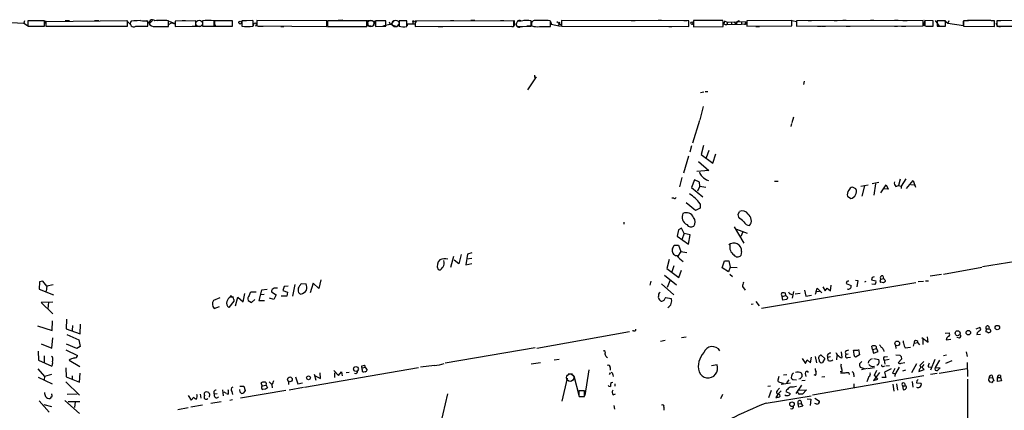
# Model space of a CAD drawing. Extents: x 8 to 742, y 9 to 874.
# Drawn here: x 221 to 480, y 771 to 873 of the extents above; entities that cross this region are included whole.
import ezdxf

# ---------------------------------------------------------------- set-up
doc = ezdxf.new("R2010")
doc.units = 0
doc.header["$MEASUREMENT"] = 0
doc.layers.add('MAIN', color=5, linetype='CONTINUOUS')

msp = doc.modelspace()

# ---------------------------------------------------------------- linework, layer by layer
at = {"layer": 'MAIN'}
for p, q in [((217.678, 872.5746), (222.5887, 872.3206)), ((222.758, 872.9133), (222.5887, 872.3206)), ((222.5887, 872.3206), (223.52, 871.6433)), ((228.0073, 872.9133), (223.6047, 872.9133)), ((223.6047, 872.9133), (223.6047, 871.4739)), ((226.2293, 872.9979), (227.4147, 872.9979)), ((228.0073, 871.4739), (228.0073, 872.9133)), ((228.2613, 872.9133), (228.092, 872.2359)), ((249.8513, 872.9133), (228.346, 872.6593)), ((228.346, 872.6593), (228.346, 871.4739)), ((233.426, 872.9979), (234.6113, 872.9979)), ((241.1307, 872.9979), (242.316, 872.9979)), ((249.5127, 872.9979), (250.698, 871.8126)), ((249.8513, 871.4739), (249.8513, 872.9133)), ((253.238, 872.9979), (250.7827, 872.8286)), ((251.46, 872.9979), (252.3067, 872.9979)), ((254.6773, 872.9979), (255.6087, 872.2359)), ((255.1853, 871.4739), (255.1853, 872.9133)), ((255.6087, 872.2359), (256.3707, 872.9979)), ((256.794, 873.0826), (257.7253, 872.9979)), ((260.604, 871.3893), (260.604, 872.9133)), ((260.7733, 872.0666), (261.366, 872.4053)), ((262.2973, 872.1513), (260.858, 872.7439)), ((261.366, 872.4053), (262.2973, 872.1513)), ((267.8007, 872.9133), (262.2973, 872.8286)), ((262.2973, 872.8286), (262.2973, 871.3893)), ((264.16, 872.9979), (265.0067, 872.9979)), ((267.8007, 871.4739), (267.8007, 872.9133)), ((269.494, 872.9133), (269.494, 871.4739)), ((272.542, 871.4739), (272.542, 872.9133)), ((277.368, 872.9133), (272.6267, 872.9133)), ((272.6267, 872.9133), (272.6267, 871.4739)), ((272.6267, 872.1513), (272.9653, 871.4739)), ((272.9653, 872.9979), (273.812, 872.9979)), ((277.368, 871.4739), (277.368, 872.9133)), ((282.702, 872.9979), (279.8233, 872.9133)), ((279.8233, 872.9133), (279.8233, 871.4739)), ((280.0773, 872.9979), (281.0933, 872.9979)), ((282.7867, 872.8286), (282.702, 872.9979)), ((302.1753, 872.9133), (283.8027, 872.9979)), ((283.8027, 872.9979), (283.8027, 871.5586)), ((302.1753, 871.3893), (302.1753, 872.9133)), ((302.3447, 872.9133), (302.3447, 871.3893)), ((312.674, 872.9133), (302.3447, 872.9133)), ((302.5987, 872.9979), (303.784, 872.9979)), ((306.4087, 873.0826), (305.1387, 872.9979)), ((311.912, 872.9979), (312.7587, 872.9979)), ((312.674, 871.3893), (312.674, 872.9133)), ((313.0127, 871.4739), (312.928, 872.9979)), ((312.928, 872.9979), (314.1133, 872.9979)), ((314.7907, 872.9133), (314.2827, 871.4739)), ((317.6693, 872.9133), (314.96, 872.9133)), ((314.96, 872.9133), (314.96, 871.3893)), ((319.1087, 871.9819), (316.9073, 871.4739)), ((317.6693, 871.4739), (317.6693, 872.9133)), ((318.516, 872.6593), (318.8547, 872.0666)), ((318.8547, 872.0666), (320.294, 871.4739)), ((319.786, 872.9979), (319.1087, 871.9819)), ((321.1407, 872.2359), (320.6327, 871.4739)), ((323.1727, 872.9133), (321.1407, 872.9133)), ((321.1407, 872.9133), (321.1407, 871.4739)), ((323.1727, 871.3893), (323.1727, 872.9133)), ((323.342, 871.5586), (323.342, 872.1513)), ((323.342, 872.1513), (325.374, 872.1513)), ((324.7813, 872.7439), (324.7813, 872.1513)), ((351.282, 872.9133), (325.374, 872.8286)), ((325.374, 872.1513), (325.7127, 872.9133)), ((325.374, 872.8286), (325.374, 871.3893)), ((334.6873, 872.9979), (335.534, 872.9979)), ((340.0213, 873.0826), (341.0373, 873.0826)), ((347.8107, 872.9979), (348.6573, 872.9979)), ((351.282, 871.4739), (351.282, 872.9133)), ((351.4513, 872.3206), (351.4513, 872.9979)), ((352.2133, 872.9133), (353.1447, 872.9133)), ((355.854, 871.4739), (355.854, 872.9133)), ((360.934, 872.7439), (360.8493, 872.9133)), ((361.0187, 872.6593), (361.1033, 871.9819)), ((361.1033, 871.9819), (363.5587, 871.4739)), ((362.6273, 872.7439), (363.8127, 871.7279)), ((363.3047, 872.5746), (363.0507, 871.6433)), ((397.256, 872.9133), (363.8127, 872.9979)), ((363.8127, 872.9979), (363.8127, 871.4739)), ((382.1007, 872.9979), (383.2013, 872.9979)), ((389.2127, 873.0826), (390.0593, 873.0826)), ((395.986, 872.9979), (396.8327, 872.9979)), ((397.256, 871.3893), (397.256, 872.9133)), ((398.4413, 872.2359), (398.526, 871.3893)), ((406.2307, 872.9979), (398.526, 872.9979)), ((398.526, 872.9979), (398.526, 871.3046)), ((402.9287, 873.0826), (404.114, 873.0826)), ((406.3153, 872.6593), (406.2307, 872.9979)), ((407.416, 872.4899), (406.654, 872.8286)), ((407.416, 872.4899), (407.2467, 871.8973)), ((407.2467, 871.8973), (411.1413, 872.0666)), ((412.1573, 872.6593), (407.416, 872.4899)), ((408.432, 872.5746), (408.6013, 871.8126)), ((409.1093, 872.6593), (409.702, 871.8973)), ((409.956, 872.7439), (409.702, 871.8973)), ((410.3793, 872.9979), (410.5487, 872.6593)), ((411.1413, 872.6593), (411.1413, 872.0666)), ((412.496, 871.8973), (411.1413, 872.0666)), ((412.1573, 872.6593), (411.988, 871.8126)), ((412.1573, 872.6593), (412.496, 871.8973)), ((424.3493, 872.9979), (412.496, 872.9133)), ((412.496, 872.9133), (412.496, 871.4739)), ((424.3493, 871.5586), (424.3493, 872.9979)), ((424.434, 872.9979), (425.5347, 872.7439)), ((458.8087, 872.9979), (425.5347, 872.9133)), ((425.5347, 872.9133), (425.5347, 871.4739)), ((428.6673, 872.9979), (429.514, 872.9979)), ((435.4407, 872.9979), (436.2873, 872.9979)), ((437.7267, 873.0826), (438.5733, 873.0826)), ((445.008, 873.0826), (445.8547, 873.0826)), ((451.2733, 873.0826), (452.2893, 873.0826)), ((453.4747, 872.9979), (454.66, 872.9979)), ((458.8087, 871.5586), (458.8087, 872.9979)), ((459.3167, 873.0826), (458.8933, 871.5586)), ((461.4333, 872.9133), (459.3167, 872.9979)), ((459.3167, 872.9979), (459.3167, 871.5586)), ((461.4333, 871.4739), (461.4333, 872.9133)), ((462.026, 872.9979), (463.042, 871.4739)), ((464.7353, 872.9133), (462.534, 872.9133)), ((462.534, 872.9133), (462.534, 871.4739)), ((464.4813, 872.9979), (465.328, 872.3206)), ((464.7353, 871.4739), (464.7353, 872.9133)), ((465.582, 872.9133), (465.328, 872.3206)), ((465.328, 872.3206), (469.4767, 871.6433)), ((469.4767, 872.9133), (469.4767, 871.4739)), ((469.4767, 871.6433), (469.4767, 872.8286)), ((469.5613, 872.9979), (470.7467, 872.9979)), ((476.6733, 872.9979), (477.6047, 872.9979)), ((477.6047, 871.3893), (477.6047, 872.9133)), ((497.4167, 872.9979), (478.1973, 872.9133)), ((478.1973, 872.9133), (478.1973, 871.4739)), ((478.3667, 872.9979), (479.2133, 872.9979)), ((223.6047, 871.4739), (228.0073, 871.4739)), ((228.346, 871.4739), (249.8513, 871.4739)), ((248.4967, 871.4739), (249.682, 871.4739)), ((251.968, 871.4739), (255.1853, 871.4739)), ((257.4713, 871.3893), (260.604, 871.3893)), ((262.2973, 871.3893), (267.8007, 871.4739)), ((266.7847, 871.4739), (269.0707, 871.4739)), ((269.494, 871.4739), (272.542, 871.4739)), ((269.5787, 871.4739), (270.4253, 871.4739)), ((272.6267, 871.4739), (277.368, 871.4739)), ((276.2673, 871.4739), (277.2833, 871.4739)), ((283.8027, 871.5586), (302.1753, 871.3893)), ((284.1413, 871.4739), (285.496, 871.4739)), ((290.068, 871.3893), (290.9147, 871.3893)), ((302.3447, 871.3893), (312.674, 871.3893)), ((313.8593, 871.4739), (313.0127, 871.4739)), ((314.96, 871.3893), (317.6693, 871.4739)), ((325.374, 871.3893), (351.282, 871.4739)), ((331.47, 871.3893), (332.6553, 871.3893)), ((352.3827, 871.3893), (353.568, 871.3893)), ((353.06, 871.3893), (355.854, 871.4739)), ((355.6, 871.4739), (354.7533, 871.4739)), ((358.0553, 871.3893), (360.934, 871.3893)), ((363.8127, 871.4739), (397.256, 871.3893)), ((392.0067, 871.3893), (392.8533, 871.3893)), ((398.526, 871.3046), (406.3153, 871.3893)), ((412.496, 871.4739), (424.3493, 871.5586)), ((414.8667, 871.3893), (415.8827, 871.3893)), ((425.5347, 871.4739), (458.8087, 871.5586)), ((431.1227, 871.4739), (432.1387, 871.4739)), ((432.308, 871.4739), (433.1547, 871.4739)), ((438.658, 871.4739), (439.674, 871.4739)), ((451.2733, 871.4739), (452.12, 871.4739)), ((453.136, 871.4739), (454.3213, 871.4739)), ((460.756, 871.4739), (461.4333, 871.4739)), ((462.534, 871.4739), (464.7353, 871.4739)), ((469.4767, 871.4739), (477.6047, 871.3893)), ((478.1973, 871.4739), (497.4167, 871.5586)), ((357.2087, 858.1813), (354.9227, 854.7946)), ((356.7007, 858.6046), (356.7007, 858.0119)), ((427.5667, 857.0806), (427.3973, 856.1493)), ((400.304, 854.0326), (401.2353, 854.2019)), ((401.574, 854.2866), (402.2513, 854.2866)), ((401.066, 850.3919), (400.1347, 846.8359)), ((400.05, 846.6666), (398.272, 840.7399)), ((424.2647, 845.9046), (424.0953, 845.1426)), ((424.7727, 847.5979), (424.3493, 846.0739)), ((398.018, 840.0626), (397.51, 838.3693)), ((401.1507, 840.1473), (400.558, 837.7766)), ((402.5053, 838.7926), (401.828, 836.8453)), ((397.1713, 837.3533), (395.9013, 832.8659)), ((399.796, 835.9139), (402.5053, 833.5433)), ((400.558, 837.7766), (403.606, 835.4906)), ((403.606, 835.4906), (404.368, 837.9459)), ((402.5053, 833.5433), (399.3727, 833.2893)), ((395.478, 831.6806), (394.8007, 829.2253)), ((398.78, 831.0879), (398.018, 829.0559)), ((400.05, 830.4953), (398.78, 831.0879)), ((400.1347, 829.3946), (400.05, 830.4953)), ((419.7773, 830.7493), (420.7087, 830.7493)), ((447.2093, 830.4106), (445.4313, 830.0719)), ((452.7973, 831.2573), (452.374, 829.6486)), ((454.3213, 831.3419), (453.0513, 829.3946)), ((454.4907, 828.8019), (456.184, 830.9186)), ((456.184, 830.9186), (456.8613, 829.1406)), ((398.018, 829.0559), (400.9813, 826.6006)), ((400.1347, 829.3946), (399.542, 828.1246)), ((400.1347, 829.3946), (401.7433, 829.1406)), ((441.198, 828.7173), (440.2667, 829.1406)), ((442.468, 829.4793), (444.4153, 829.8179)), ((443.3993, 829.5639), (442.722, 826.7699)), ((446.3627, 830.0719), (445.8547, 827.1086)), ((447.7173, 827.7013), (449.1567, 829.8179)), ((449.6647, 828.6326), (448.4793, 828.7173)), ((449.1567, 829.8179), (449.6647, 828.6326)), ((451.6967, 829.3099), (452.374, 829.6486)), ((452.374, 829.6486), (453.0513, 829.3946)), ((453.0513, 829.3946), (453.0513, 828.8019)), ((455.5913, 829.9026), (456.438, 829.8179)), ((393.3613, 826.2619), (392.8533, 826.2619)), ((438.9967, 826.7699), (439.8433, 826.1773)), ((399.034, 823.0446), (396.5787, 825.0766)), ((400.2193, 823.6373), (399.034, 823.0446)), ((400.2193, 824.8226), (400.2193, 823.6373)), ((410.21, 821.9439), (410.6333, 822.7906)), ((410.3793, 821.2666), (410.21, 821.9439)), ((380.238, 819.9966), (380.238, 819.4039)), ((394.5467, 817.9646), (394.208, 816.2713)), ((395.3933, 818.3879), (394.5467, 817.9646)), ((396.0707, 817.0333), (395.3933, 818.3879)), ((409.194, 818.7266), (411.734, 814.4086)), ((409.7867, 818.1339), (412.5807, 817.1179)), ((411.48, 817.4566), (410.972, 816.1866)), ((394.208, 816.2713), (397.1713, 814.1546)), ((396.0707, 817.0333), (395.478, 815.4246)), ((397.5947, 816.6099), (396.0707, 817.0333)), ((397.1713, 814.1546), (397.5947, 816.6099)), ((393.0227, 812.9693), (393.446, 813.9006)), ((393.446, 813.9006), (394.5467, 813.9006)), ((395.224, 812.2919), (394.3773, 811.0219)), ((394.5467, 813.9006), (395.224, 812.2919)), ((395.224, 812.2919), (396.748, 812.0379)), ((411.1413, 812.2919), (410.972, 811.1913)), ((332.994, 809.3286), (332.9093, 809.9213)), ((334.772, 808.1433), (335.534, 811.0219)), ((336.8887, 808.9899), (335.6187, 810.0059)), ((337.4813, 811.4453), (336.8887, 808.9899)), ((339.1747, 811.5299), (338.6667, 808.7359)), ((338.9207, 810.3446), (340.2753, 810.5139)), ((340.2753, 811.9533), (339.1747, 811.5299)), ((392.0913, 810.1753), (391.4987, 807.8046)), ((406.0613, 807.9739), (406.654, 809.8366)), ((406.654, 809.8366), (407.7547, 809.8366)), ((407.7547, 809.8366), (408.178, 808.1433)), ((483.1927, 809.6673), (474.472, 808.2279)), ((338.6667, 808.7359), (340.2753, 809.0746)), ((391.4987, 807.8046), (394.6313, 805.4339)), ((393.3613, 808.4819), (392.8533, 806.8733)), ((394.6313, 805.4339), (395.3933, 807.3813)), ((407.67, 806.8733), (406.0613, 807.9739)), ((408.178, 808.1433), (407.67, 806.8733)), ((408.178, 808.1433), (409.956, 808.0586)), ((464.2273, 806.2806), (474.218, 808.1433)), ((227.584, 804.5026), (226.6527, 804.2486)), ((228.6, 803.1479), (227.584, 804.5026)), ((300.5667, 804.8413), (300.0587, 802.5553)), ((387.2653, 804.5026), (387.0113, 803.4019)), ((390.906, 806.0266), (394.0387, 803.4866)), ((392.2607, 804.5873), (391.5833, 802.8093)), ((408.0933, 806.2806), (408.7707, 805.6879)), ((441.0287, 804.7566), (441.706, 804.6719)), ((441.706, 804.6719), (441.452, 802.9786)), ((445.4313, 805.4339), (445.262, 804.8413)), ((445.262, 804.8413), (446.4473, 804.5873)), ((447.548, 804.5026), (447.7173, 805.0106)), ((447.7173, 805.0106), (448.3947, 805.1799)), ((448.2253, 805.8573), (448.3947, 805.1799)), ((448.9027, 804.6719), (448.9027, 804.3333)), ((459.486, 804.5873), (460.248, 804.5873)), ((463.6347, 806.1959), (460.6713, 805.7726)), ((226.6527, 804.2486), (226.568, 802.3859)), ((226.568, 802.3859), (230.378, 800.8619)), ((228.6, 803.1479), (228.4307, 801.7933)), ((230.2933, 803.4866), (228.6, 803.1479)), ((284.988, 802.1319), (284.3107, 799.3379)), ((286.512, 802.3013), (284.988, 802.1319)), ((290.9993, 803.0633), (290.6607, 802.0473)), ((290.6607, 802.0473), (291.846, 801.5393)), ((292.0153, 803.1479), (290.9993, 803.0633)), ((293.7933, 803.5713), (293.2007, 800.5233)), ((295.2327, 803.4866), (295.402, 803.8253)), ((295.402, 803.8253), (296.7567, 803.7406)), ((298.6193, 803.9099), (297.7727, 801.3699)), ((300.0587, 802.5553), (298.6193, 803.9099)), ((390.144, 803.7406), (393.3613, 800.8619)), ((411.3953, 803.0633), (412.0727, 802.1319)), ((416.3907, 797.3906), (456.946, 804.0793)), ((427.6513, 802.1319), (427.99, 800.5233)), ((430.6993, 801.7086), (431.038, 802.6399)), ((431.038, 802.6399), (432.2233, 801.3699)), ((432.4773, 802.9786), (433.07, 801.8779)), ((433.07, 801.8779), (433.6627, 802.6399)), ((433.6627, 802.6399), (434.5093, 801.9626)), ((434.5093, 801.9626), (434.6787, 803.4019)), ((438.8273, 804.3333), (438.658, 803.8253)), ((438.658, 803.8253), (439.928, 803.3173)), ((443.8227, 804.3333), (443.3993, 804.1639)), ((446.1087, 803.5713), (445.3467, 803.6559)), ((448.3947, 803.9946), (447.7173, 804.1639)), ((458.8933, 804.4179), (457.5387, 804.2486)), ((274.066, 800.0999), (272.3727, 799.4226)), ((276.86, 800.3539), (277.622, 800.3539)), ((277.7067, 799.6766), (277.7067, 799.1686)), ((278.2147, 797.9833), (278.8073, 800.2693)), ((278.8073, 800.2693), (280.162, 798.9993)), ((280.162, 798.9993), (280.67, 801.2006)), ((281.5167, 799.3379), (282.3633, 798.8299)), ((283.6333, 801.5393), (282.2787, 801.5393)), ((282.3633, 798.8299), (283.2947, 799.6766)), ((284.3107, 799.3379), (285.8347, 799.4226)), ((285.75, 800.9466), (284.734, 800.8619)), ((288.29, 799.6766), (287.1047, 800.0153)), ((287.6127, 801.6239), (288.8827, 800.8619)), ((288.8827, 800.8619), (288.29, 799.6766)), ((291.6767, 800.5233), (290.1527, 800.5233)), ((291.846, 801.5393), (291.6767, 800.5233)), ((389.5513, 799.5919), (389.8053, 799.2533)), ((391.0753, 800.0153), (391.2447, 800.1846)), ((391.2447, 800.1846), (392.5993, 799.9306)), ((421.5553, 801.0313), (421.8093, 800.4386)), ((421.8093, 800.4386), (422.7407, 800.6926)), ((421.9787, 799.5073), (421.8093, 800.4386)), ((422.91, 799.6766), (421.9787, 799.5073)), ((422.7407, 800.6926), (422.656, 801.2853)), ((422.7407, 800.6926), (423.2487, 800.1846)), ((424.0107, 801.1159), (424.3493, 800.9466)), ((424.7727, 801.7086), (424.434, 800.0153)), ((426.5507, 801.2006), (425.196, 801.0313)), ((427.99, 800.5233), (429.514, 800.7773)), ((430.6993, 801.7086), (430.4453, 800.9466)), ((430.6993, 801.7086), (431.6307, 801.7933)), ((230.2087, 798.9146), (227.1607, 798.8299)), ((227.1607, 798.8299), (230.2087, 795.8666)), ((229.0233, 798.9146), (228.854, 797.2213)), ((272.542, 797.3059), (273.9813, 797.8139)), ((277.7067, 799.1686), (276.4367, 797.5599)), ((413.6813, 798.4066), (414.1893, 798.4913)), ((414.8667, 799.0839), (415.798, 797.9833)), ((233.7647, 794.5119), (233.68, 791.9719)), ((226.1447, 792.7339), (230.0393, 791.4639)), ((230.0393, 791.4639), (230.124, 794.0039)), ((233.68, 791.9719), (237.4053, 790.6173)), ((235.3733, 792.8186), (235.2887, 791.4639)), ((237.4053, 790.6173), (237.49, 793.1573)), ((472.7787, 791.9719), (473.6253, 792.3106)), ((475.4033, 791.8873), (475.3187, 791.1253)), ((475.4033, 791.8873), (476.1653, 791.9719)), ((229.9547, 786.8919), (230.2087, 789.6013)), ((233.8493, 790.4479), (237.0667, 789.0086)), ((237.0667, 789.0086), (237.4053, 787.3153)), ((357.378, 786.8919), (381.6773, 791.2099)), ((382.778, 791.3793), (382.4393, 791.3793)), ((395.3933, 789.6859), (396.5787, 789.8553)), ((458.47, 789.6859), (460.1633, 788.4159)), ((458.724, 789.1779), (458.724, 787.8233)), ((460.1633, 788.4159), (459.994, 789.8553)), ((464.6507, 790.7866), (465.6667, 790.8713)), ((464.9047, 789.0086), (466.09, 789.1779)), ((468.376, 789.5166), (467.6987, 789.6859)), ((473.0327, 790.8713), (472.948, 790.4479)), ((472.948, 790.4479), (473.8793, 790.5326)), ((475.9113, 790.8713), (476.5887, 791.1253)), ((227.1607, 787.9926), (229.9547, 786.8919)), ((233.5953, 786.3839), (236.6433, 784.9446)), ((236.474, 786.7226), (233.7647, 787.9079)), ((237.4053, 787.3153), (236.474, 786.7226)), ((356.9547, 786.9766), (333.248, 782.9126)), ((389.8053, 788.6699), (391.0753, 788.9239)), ((441.8753, 786.4686), (442.1293, 785.1139)), ((445.516, 786.4686), (445.3467, 787.3999)), ((445.516, 786.4686), (446.6167, 786.7226)), ((445.516, 786.4686), (445.77, 785.5373)), ((447.04, 785.9606), (446.6167, 786.7226)), ((448.3947, 786.3839), (448.4793, 785.9606)), ((451.612, 787.5693), (451.6967, 786.7226)), ((453.8133, 787.4846), (454.152, 786.9766)), ((454.152, 786.9766), (455.5067, 787.1459)), ((456.2687, 787.3999), (456.5227, 788.0773)), ((457.454, 788.2466), (456.5227, 788.0773)), ((457.454, 788.2466), (457.8773, 787.7386)), ((226.314, 786.0453), (226.3987, 783.6746)), ((227.9227, 784.8599), (227.9227, 782.9126)), ((230.124, 784.5213), (229.87, 784.6906)), ((361.8653, 783.7593), (363.22, 783.9286)), ((427.0587, 784.0979), (427.9053, 782.8279)), ((429.26, 782.9973), (429.514, 784.5213)), ((430.4453, 784.6906), (430.784, 782.9973)), ((432.054, 785.0293), (432.9853, 784.0979)), ((432.9853, 784.0979), (432.3927, 783.0819)), ((433.6627, 784.9446), (433.832, 784.3519)), ((434.5093, 784.6059), (433.832, 784.3519)), ((433.9167, 783.5899), (433.832, 784.3519)), ((436.2027, 784.9446), (436.118, 783.7593)), ((437.5573, 784.4366), (437.388, 785.8759)), ((438.3193, 785.7066), (438.5733, 785.1986)), ((439.166, 785.2833), (438.5733, 785.1986)), ((439.0813, 784.3519), (439.7587, 784.5213)), ((440.5207, 786.2993), (441.706, 786.2993)), ((442.1293, 785.1139), (441.2827, 784.6059)), ((445.77, 785.5373), (447.04, 785.9606)), ((445.8547, 784.0979), (447.2093, 783.8439)), ((448.564, 783.6746), (449.9187, 783.9286)), ((448.818, 784.6059), (449.4953, 784.6906)), ((451.6967, 785.1139), (452.7127, 785.0293)), ((453.136, 783.9286), (452.2893, 782.9973)), ((453.0513, 784.6906), (453.136, 783.9286)), ((461.9413, 783.8439), (460.756, 781.0499)), ((464.9893, 785.0293), (464.2273, 784.8599)), ((470.154, 785.8759), (470.408, 784.6906)), ((226.2293, 781.3886), (228.0073, 779.3566)), ((226.3987, 783.6746), (229.9547, 782.1506)), ((233.5953, 781.6426), (233.68, 779.2719)), ((234.442, 783.6746), (237.3207, 782.0659)), ((326.2207, 781.6426), (296.3333, 776.4779)), ((311.4887, 781.2193), (311.404, 782.2353)), ((312.2507, 781.7273), (311.5733, 781.5579)), ((312.2507, 781.7273), (312.7587, 781.1346)), ((330.454, 782.3199), (326.8133, 781.8119)), ((355.854, 782.7433), (358.3093, 783.0819)), ((376.5973, 781.7273), (376.5973, 781.0499)), ((404.7067, 782.4893), (403.2673, 782.2353)), ((427.9053, 782.8279), (428.3287, 783.7593)), ((428.3287, 783.7593), (429.26, 782.9973)), ((442.722, 783.3359), (442.1293, 782.7433)), ((442.2987, 781.8966), (443.3147, 781.4733)), ((444.1613, 781.4733), (442.6373, 781.1346)), ((444.3307, 781.4733), (446.024, 781.7273)), ((448.31, 782.0659), (448.7333, 782.2353)), ((448.564, 783.6746), (448.7333, 782.6586)), ((450.4267, 781.3886), (448.6487, 780.5419)), ((449.072, 782.2353), (450.0033, 782.3199)), ((451.358, 781.4733), (450.7653, 780.2879)), ((452.5433, 781.8119), (451.612, 780.2033)), ((453.0513, 782.9126), (454.0673, 783.0819)), ((457.1153, 782.7433), (455.7607, 780.3726)), ((457.708, 780.7113), (459.1473, 781.2193)), ((459.0627, 783.3359), (457.962, 782.3199)), ((459.0627, 782.5739), (458.47, 781.8966)), ((459.1473, 781.2193), (458.47, 781.8966)), ((460.1633, 781.9813), (460.8407, 781.8966)), ((463.1267, 783.6746), (462.026, 781.7273)), ((462.026, 781.7273), (463.296, 781.6426)), ((463.296, 781.6426), (462.6187, 780.9653)), ((463.042, 780.2879), (470.3233, 781.4733)), ((466.344, 783.5053), (464.7353, 782.8279)), ((470.408, 783.0819), (470.4927, 779.4413)), ((226.314, 779.1873), (230.0393, 777.4939)), ((228.0073, 779.3566), (227.9227, 778.5099)), ((229.87, 779.9493), (228.0073, 779.3566)), ((233.68, 779.2719), (237.236, 777.9173)), ((235.2887, 779.6106), (235.2887, 778.6793)), ((237.236, 777.9173), (237.4053, 780.2879)), ((293.9627, 779.2719), (294.5553, 777.4939)), ((298.8733, 780.0339), (299.2967, 778.4253)), ((299.1273, 779.6106), (300.482, 778.8486)), ((300.482, 778.8486), (300.3973, 780.3726)), ((304.038, 780.9653), (305.2233, 779.6953)), ((304.292, 779.1026), (304.292, 780.3726)), ((305.2233, 779.6953), (306.07, 780.6266)), ((306.07, 780.6266), (306.2393, 779.6106)), ((307.2553, 780.4573), (308.0173, 780.5419)), ((312.2507, 780.6266), (311.8273, 780.5419)), ((365.3367, 778.9333), (363.8973, 772.9219)), ((366.6913, 780.0339), (365.5907, 780.0339)), ((367.03, 779.6106), (368.3847, 774.5306)), ((371.0093, 781.1346), (369.9933, 774.4459)), ((376.5973, 780.3726), (376.3433, 779.9493)), ((377.3593, 779.9493), (377.444, 779.3566)), ((420.9627, 779.4413), (420.624, 778.4253)), ((422.148, 779.8646), (422.9947, 779.9493)), ((424.2647, 779.5259), (424.18, 779.1026)), ((426.5507, 778.7639), (426.212, 778.6793)), ((427.8207, 780.2033), (427.99, 779.3566)), ((459.0627, 779.6106), (429.768, 774.5306)), ((430.53, 779.6953), (430.1913, 779.8646)), ((432.2233, 779.2719), (432.9853, 779.3566)), ((437.4727, 780.6266), (437.0493, 780.6266)), ((439.3353, 780.3726), (439.42, 779.9493)), ((440.6053, 779.8646), (440.6053, 779.2719)), ((444.5847, 779.3566), (444.0767, 778.0019)), ((447.3787, 780.4573), (445.77, 778.3406)), ((445.77, 778.3406), (446.9553, 778.6793)), ((446.024, 779.7799), (446.7013, 781.0499)), ((446.9553, 778.6793), (446.024, 779.7799)), ((449.072, 779.1026), (447.9713, 779.1026)), ((448.6487, 780.5419), (449.072, 779.1026)), ((451.5273, 780.2033), (451.4427, 779.3566)), ((454.2367, 781.0499), (453.39, 780.7959)), ((457.7927, 781.1346), (457.708, 780.7113)), ((462.534, 780.2033), (460.756, 779.9493)), ((476.0807, 778.4253), (476.1653, 779.0179)), ((476.1653, 779.0179), (477.0967, 779.1026)), ((477.012, 779.6953), (477.0967, 779.1026)), ((477.0967, 779.1026), (477.4353, 778.2559)), ((478.3667, 779.1026), (479.1287, 779.1026)), ((478.3667, 778.0866), (478.3667, 779.1026)), ((479.1287, 779.6953), (479.1287, 779.1026)), ((479.1287, 779.1026), (479.4673, 778.2559)), ((233.5953, 778.0019), (237.236, 774.5306)), ((279.3153, 776.8166), (280.3313, 776.8166)), ((280.3313, 776.8166), (280.7547, 775.7159)), ((285.1573, 776.9859), (284.9033, 777.7479)), ((285.1573, 776.9859), (286.258, 777.1553)), ((286.0887, 776.0546), (285.3267, 775.9699)), ((286.258, 777.1553), (286.5967, 776.3933)), ((287.02, 778.0019), (287.6973, 777.3246)), ((287.6973, 777.2399), (287.782, 776.3933)), ((292.1, 778.1713), (292.1, 777.3246)), ((296.0793, 776.4779), (292.2693, 775.8006)), ((294.5553, 777.4939), (295.8253, 777.7479)), ((376.2587, 776.8166), (376.682, 776.7319)), ((376.8513, 777.8326), (377.3593, 777.9173)), ((377.8673, 777.4939), (377.8673, 776.8166)), ((418.7613, 776.9013), (417.9993, 776.7319)), ((421.132, 777.9173), (422.0633, 777.6633)), ((421.5553, 777.4093), (424.0107, 777.7479)), ((423.5873, 778.5099), (422.91, 777.7479)), ((424.688, 778.5946), (425.5347, 778.5099)), ((426.8893, 777.1553), (425.3653, 774.9539)), ((426.974, 778.3406), (427.8207, 778.4253)), ((440.6053, 777.4939), (440.6053, 776.3933)), ((450.85, 777.4093), (451.104, 775.5466)), ((451.866, 777.4939), (452.12, 775.8006)), ((453.39, 776.9859), (453.5593, 775.9699)), ((453.39, 776.9859), (454.152, 776.9859)), ((453.898, 777.6633), (454.152, 776.9859)), ((455.93, 778.0866), (456.0993, 776.5626)), ((457.2, 778.2559), (457.1153, 777.7479)), ((457.1153, 777.7479), (458.216, 777.6633)), ((476.8427, 777.8326), (476.4193, 777.9173)), ((477.4353, 778.2559), (477.1813, 778.1713)), ((479.4673, 778.2559), (478.3667, 778.0866)), ((229.9547, 774.6153), (229.9547, 774.8693)), ((233.934, 774.7846), (236.5587, 774.8693)), ((265.7687, 774.3613), (266.5307, 773.1759)), ((266.5307, 773.1759), (267.208, 773.9379)), ((268.9013, 774.7846), (269.0707, 773.6839)), ((271.1873, 775.2079), (270.51, 775.3773)), ((271.3567, 773.9379), (271.4413, 774.7846)), ((273.3887, 774.8693), (272.6267, 774.7846)), ((274.7433, 775.8853), (274.9127, 774.2766)), ((275.082, 775.3773), (275.7593, 775.0386)), ((276.352, 774.7846), (275.9287, 774.7846)), ((277.1987, 775.4619), (277.368, 774.6999)), ((279.4, 775.2926), (279.3153, 775.9699)), ((291.4227, 775.7159), (279.4847, 773.6839)), ((333.8407, 774.8693), (332.0627, 766.9953)), ((369.9087, 775.6313), (368.3847, 775.6313)), ((368.3847, 774.2766), (368.4693, 774.1073)), ((368.4693, 774.1073), (369.9087, 774.1073)), ((368.808, 774.1073), (369.9087, 774.1073)), ((369.9087, 774.1073), (369.9087, 775.6313)), ((377.444, 774.6153), (378.0367, 774.8693)), ((406.146, 774.6999), (405.638, 773.5146)), ((417.576, 772.4139), (429.4293, 774.2766)), ((418.9307, 775.7159), (418.2533, 773.7686)), ((420.7933, 774.8693), (420.116, 773.8533)), ((421.5553, 775.6313), (420.7933, 774.8693)), ((422.656, 774.3613), (422.4867, 774.6153)), ((422.91, 775.8006), (422.7407, 775.4619)), ((422.7407, 775.4619), (423.926, 774.9539)), ((426.1273, 775.8006), (428.1593, 775.8853)), ((428.1593, 775.8853), (427.1433, 774.7846)), ((428.3287, 773.5146), (429.3447, 773.4299)), ((430.3607, 773.6839), (431.6307, 772.9219)), ((226.568, 773.0066), (229.1927, 770.0433)), ((227.838, 772.0753), (229.87, 771.4826)), ((233.3413, 773.0913), (237.236, 769.7046)), ((234.188, 772.8373), (237.3207, 772.8373)), ((236.0507, 772.7526), (235.8813, 771.2286)), ((263.0593, 770.7206), (265.7687, 771.2286)), ((269.494, 771.8213), (266.446, 771.3133)), ((274.4047, 772.7526), (271.6953, 772.3293)), ((277.368, 773.2606), (276.6907, 773.0913)), ((377.6133, 771.7366), (377.7827, 770.8053)), ((390.7367, 771.3133), (390.7367, 770.5513)), ((426.0427, 772.2446), (426.8047, 772.3293)), ((426.212, 771.3133), (426.0427, 772.2446)), ((427.228, 771.5673), (426.212, 771.3133)), ((426.8047, 772.3293), (427.228, 771.5673)), ((429.3447, 773.4299), (429.1753, 771.7366)), ((430.8687, 772.1599), (430.3607, 772.3293))]:
    msp.add_line(p, q, dxfattribs=at)
at = {"layer": 'MAIN', "color": 5}
for centre, radius in [((268.6473, 872.1936), 0.8828), ((313.7323, 872.1936), 0.8616), ((320.2516, 872.1936), 0.9062), ((366.1149, 779.0985), 0.978)]:
    msp.add_circle(centre, radius, dxfattribs=at)
at = {"layer": 'MAIN'}
for centre, radius in [((279.4211, 872.4476), 0.3815), ((324.9083, 872.7863), 0.1338), ((398.1083, 872.3241), 0.3444), ((478.3253, 792.2689), 0.5799), ((467.898, 790.7823), 0.6489), ((470.6956, 790.9299), 0.5954), ((452.0257, 788.1054), 0.6109), ((309.8231, 781.3772), 0.6383), ((292.493, 778.6531), 0.6205), ((297.3527, 779.0319), 0.5027), ((424.3846, 772.0978), 0.6077)]:
    msp.add_circle(centre, radius, dxfattribs=at)
for centre, radius, start, end in [((251.4237, 872.1936), 0.9023, 135.269414, 307.099755), ((254.6766, 883.657), 10.7557, 262.31355, 272.710855), ((256.3283, 872.3629), 0.8403, 40.917818, 220.912666), ((257.1901, 874.154), 2.779, 237.410209, 275.807631), ((258.7836, 855.7565), 17.2531, 83.943366, 96.056303), ((271.018, 862.9602), 10.0691, 81.294591, 98.705409), ((-55.8632, 872.1513), 338.6506, 359.885392, 0.114591), ((283.2665, 871.8549), 0.4292, 297.400991, 223.65944), ((350.9328, 871.9925), 0.6137, 237.6799, 32.325092), ((352.6443, 871.9819), 0.7238, 135.4254, 305.049083), ((352.8484, 872.2148), 0.7704, 52.817745, 159.081014), ((354.7937, 866.5819), 6.4196, 80.493072, 103.326428), ((354.7531, 872.4053), 1.2589, 312.279506, 19.648313), ((356.8784, 872.0243), 0.9736, 90.494323, 208.573359), ((358.2247, 843.0895), 29.9391, 84.970725, 92.593438), ((22.284, 872.0666), 338.6507, 359.885409, 0.114591), ((88.8153, 872.0243), 317.5006, 359.885409, 0.114591), ((575.8766, 830.1694), 174.5167, 165.851148, 166.080355), ((407.3307, 873.4194), 1.5244, 236.291169, 266.841227), ((409.9133, 873.2948), 0.5526, 274.432108, 327.497791), ((473.5407, 791.604), 81.4108, 87.138625, 92.861375), ((478.995, 872.3607), 0.9678, 182.374607, 293.614463), ((281.305, 882.0798), 10.7089, 262.046953, 277.953047), ((322.4099, 877.512), 6.1701, 258.129325, 277.101635), ((357.5047, 877.0598), 5.6972, 254.928524, 275.545978), ((460.3967, 877.6389), 6.1755, 259.928009, 273.33546), ((401.8064, 833.5218), 1.8018, 192.888553, 236.502202), ((403.4511, 834.1504), 3.3921, 218.921226, 252.316074), ((452.7127, 830.3542), 1.457, 171.088501, 225.786958), ((440.3728, 827.3203), 1.482, 134.43138, 201.799974), ((440.3852, 828.0455), 1.1015, 96.175906, 162.397417), ((439.3919, 828.0493), 1.9257, 283.55707, 20.297302), ((393.573, 826.5865), 0.3875, 236.88812, 349.502061), ((391.8776, 818.7423), 10.3225, 36.088464, 57.490622), ((411.3106, 821.0759), 1.8436, 34.241709, 111.553832), ((397.8142, 821.3407), 2.2853, 155.659998, 242.190316), ((396.569, 820.3107), 2.1422, 23.99725, 112.999461), ((397.0506, 819.9827), 1.9013, 325.138082, 39.104091), ((114.7332, 482.0007), 450.0089, 48.700982, 48.930166), ((413.4187, 820.9573), 1.8988, 207.473254, 265.145145), ((411.5656, 820.3837), 2.1453, 322.080979, 53.730512), ((397.8951, 820.0568), 1.3637, 212.738003, 301.65044), ((394.1804, 812.4563), 1.2663, 156.100911, 267.415518), ((409.0862, 812.4151), 2.0587, 356.569314, 130.297316), ((410.4665, 813.395), 2.4456, 166.031945, 236.291738), ((333.3328, 808.4819), 2.1587, 131.822877, 205.557259), ((333.1163, 807.6912), 2.6931, 72.518424, 117.008429), ((398.5589, 814.4171), 5.4845, 216.026605, 240.000889), ((410.1132, 812.0743), 1.2318, 215.410063, 314.204002), ((331.7999, 808.1154), 0.7006, 233.718905, 348.34681), ((331.7393, 809.0265), 1.2906, 305.351367, 13.537695), ((481.4038, 677.4256), 133.8593, 108.316987, 108.546184), ((488.0353, 678.5187), 133.8752, 108.327138, 108.556321), ((445.516, 804.3332), 0.9653, 307.88019, 15.261365), ((447.7173, 804.3756), 0.2117, 143.124688, 270), ((448.0853, 805.3655), 0.5113, 74.110013, 223.961831), ((575.6736, 931.9507), 179.6406, 224.885409, 225.114546), ((288.717, 801.5894), 1.1049, 108.047932, 178.210575), ((288.798, 590.9901), 211.6502, 89.885408, 90.114592), ((295.7462, 802.0626), 1.1169, 172.074488, 247.418411), ((296.1681, 802.2768), 1.5293, 127.710681, 182.256019), ((294.6392, 803.5757), 2.6332, 284.922867, 326.749273), ((294.3579, 802.8079), 2.5737, 344.772606, 21.247048), ((414.5495, 802.915), 3.1577, 156.702057, 177.308125), ((439.2436, 803.1057), 0.7164, 242.429926, 17.18035), ((533.3159, 677.1756), 152.6259, 123.578058, 123.807262), ((274.08, 798.494), 1.9435, 151.458243, 217.68597), ((277.7292, 798.74), 1.833, 118.305625, 169.186605), ((276.8357, 799.6541), 0.8713, 1.479757, 93.975047), ((282.7728, 799.8036), 1.3396, 138.422581, 200.342299), ((282.871, 800.6082), 1.1035, 122.461635, 175.613639), ((390.201, 800.2694), 0.9387, 164.30697, 226.199962), ((390.13, 800.7066), 0.8527, 118.687149, 192.414375), ((390.0836, 800.2287), 1.0143, 254.075554, 347.855932), ((391.019, 799.1584), 1.7589, 294.654783, 26.042049), ((421.894, 801.0736), 0.3413, 60.257201, 187.11877), ((422.2328, 800.4387), 0.9465, 63.440363, 100.316217), ((422.7999, 800.1169), 0.4539, 284.039305, 8.578205), ((424.0955, 801.7086), 0.5988, 188.131456, 261.857718), ((277.0717, 798.6182), 1.2342, 157.832221, 239.035447), ((382.9098, 791.8214), 0.4613, 253.399492, 357.664214), ((473.4982, 791.8449), 0.4827, 307.890597, 74.734471), ((475.7514, 792.2259), 0.4856, 328.463608, 224.207405), ((475.8691, 791.2946), 0.7392, 346.760812, 66.379055), ((465.829, 789.0484), 0.9251, 105.485985, 182.465611), ((465.2251, 790.4419), 0.616, 305.411159, 44.197517), ((468.249, 789.9823), 0.4827, 285.254078, 52.12814), ((474.5987, 789.6439), 1.9897, 113.83384, 141.91135), ((475.2593, 790.1683), 0.9588, 47.155503, 86.448267), ((403.4527, 784.9116), 2.3555, 31.145218, 160.275821), ((446.0239, 785.1164), 2.3818, 83.875783, 106.518371), ((445.9138, 786.8664), 0.7175, 348.437913, 59.496397), ((616.9416, 914.3877), 211.6402, 216.756611, 216.985816), ((447.5838, 786.305), 0.8147, 5.557346, 68.173778), ((771.1764, 851.6176), 323.7783, 191.195334, 191.424524), ((456.9577, 788.3304), 0.5033, 350.416035, 210.192518), ((228.0926, 783.9286), 2.1161, 343.73438, 16.26562), ((237.3165, 778.949), 5.5312, 105.948242, 121.311419), ((235.9097, 784.9939), 0.7353, 261.160239, 356.155342), ((374.9886, 785.7066), 0.4233, 306.878017, 126.856362), ((376.5974, 785.5372), 1.3652, 187.123455, 240.251995), ((405.124, 782.0357), 5.3477, 136.650295, 195.277671), ((432.1529, 784.2532), 0.7825, 97.262176, 219.138968), ((434.5455, 784.5854), 0.9531, 87.08326, 157.859223), ((437.6842, 786.5108), 1.9899, 203.83678, 246.16322), ((437.2949, 784.7669), 0.4219, 190.420252, 308.464658), ((439.2022, 785.3474), 0.9531, 87.08326, 157.861488), ((438.8979, 784.8176), 0.5005, 130.429952, 291.495302), ((435.8429, 785.0294), 4.8471, 359.998818, 15.188249), ((441.151, 785.0481), 0.4614, 182.33528, 286.58506), ((445.6653, 782.778), 1.2572, 100.726314, 173.854071), ((445.3479, 783.2513), 1.9535, 355.025178, 17.659526), ((448.8859, 784.0871), 0.5232, 97.45643, 232.032818), ((537.5444, 869.4974), 119.7133, 224.876948, 225.106165), ((228.261, 782.9973), 1.8935, 333.439008, 10.301057), ((269.425, 951.6154), 174.5046, 283.919653, 284.148876), ((311.9121, 781.0076), 0.4734, 153.434949, 259.679997), ((311.6578, 781.9389), 0.6295, 340.359033, 47.717127), ((330.0864, 790.7621), 8.4502, 272.493264, 290.126075), ((376.0682, 781.8332), 0.5396, 348.681738, 115.572461), ((402.336, 781.5579), 2.5233, 201.446378, 21.448491), ((432.7032, 781.5887), 2.2608, 182.925809, 207.581728), ((432.1137, 783.601), 0.5893, 164.419166, 298.256638), ((434.3823, 784.5638), 1.0794, 244.448571, 311.81559), ((438.447, 782.193), 1.2348, 157.848773, 210.95182), ((436.6154, 781.0181), 0.9425, 335.455419, 34.941222), ((443.061, 782.4894), 0.9657, 164.75633, 217.8703), ((445.5512, 783.2016), 1.1524, 213.001983, 294.220945), ((446.2641, 783.3852), 1.0736, 294.029678, 343.590583), ((448.2112, 782.3904), 0.3392, 163.050006, 286.933836), ((452.7247, 783.4447), 0.6243, 225.77878, 301.541369), ((627.3876, 654.4614), 211.6803, 143.014185, 143.243346), ((456.7329, 781.1335), 1.7083, 23.398533, 43.987259), ((462.4202, 781.8661), 2.2598, 152.413275, 177.077961), ((462.6191, 781.3886), 0.683, 150.270726, 209.729274), ((309.7297, 780.7989), 0.5794, 241.886791, 8.106328), ((312.2083, 781.177), 0.552, 274.405074, 355.594926), ((376.7665, 779.8645), 0.5988, 8.140927, 81.859073), ((424.7725, 779.1871), 0.5985, 188.116564, 261.883436), ((425.1027, 779.5175), 0.8381, 113.187819, 179.425694), ((425.853, 778.1691), 2.3587, 63.936854, 104.042135), ((596.1546, 652.1027), 211.6803, 143.018223, 143.247406), ((425.9154, 779.6528), 1.1627, 349.519291, 33.109188), ((428.3099, 780.244), 0.4909, 25.755916, 184.755887), ((429.9796, 780.2456), 0.7783, 315.005205, 22.376932), ((437.8958, 777.4943), 2.8141, 83.083077, 105.706555), ((439.0811, 776.4822), 3.8987, 86.261589, 102.538691), ((439.9945, 780.0239), 0.6312, 345.382563, 72.719079), ((444.119, 780.0762), 0.8572, 302.909535, 20.229811), ((451.3579, 782.1519), 1.9559, 252.363579, 274.968472), ((462.4492, 781.8965), 0.9465, 243.440363, 280.316217), ((16705.4398, 809.7095), 16234.9768, 180.10951056, 180.33869379), ((476.7948, 779.0989), 0.6347, 69.989129, 187.332163), ((478.8324, 779.2901), 0.502, 53.824092, 201.930688), ((277.6559, 775.9361), 0.6586, 107.970034, 226.045652), ((285.4961, 776.9855), 0.9657, 74.757889, 127.866658), ((285.7501, 776.5626), 0.7284, 144.470552, 234.459579), ((285.8769, 777.4516), 0.4827, 322.135426, 105.242626), ((371.0099, 649.2356), 152.6259, 123.578058, 123.807262), ((285.0213, 779.3908), 3.4333, 321.208574, 342.188317), ((460.8289, 819.3259), 94.6528, 206.4572, 206.686438), ((378.9679, 776.9437), 2.2957, 157.219251, 185.293625), ((590.1182, 606.6451), 239.462, 134.885408, 135.114592), ((421.2165, 778.5098), 0.5985, 188.116564, 261.883436), ((635.0826, 522.2365), 330.6236, 129.692091, 129.921285), ((423.6678, 783.5041), 6.8617, 272.156514, 285.787915), ((453.7004, 777.2823), 0.4292, 62.587157, 223.678315), ((453.8133, 776.478), 0.5681, 243.43946, 333.425927), ((454.0608, 776.5658), 0.4298, 307.304453, 77.751648), ((457.4963, 777.2825), 0.8145, 242.110409, 297.889591), ((542.0443, 693.7503), 119.7487, 134.885409, 135.114591), ((457.7116, 777.2161), 0.6741, 284.227936, 41.56013), ((349.25, 693.5213), 152.6261, 33.57027, 33.799453), ((476.885, 778.1289), 0.2993, 261.875312, 8.143638), ((231.1615, 775.3562), 3.1577, 182.691875, 203.297943), ((229.2349, 774.7421), 1.1623, 213.104879, 280.499735), ((229.1506, 774.3187), 0.778, 292.371723, 337.628278), ((229.6428, 774.3575), 0.4047, 304.153419, 39.57533), ((268.3089, 774.7002), 1.3391, 214.700025, 251.558286), ((266.064, 774.3191), 2.0268, 333.97732, 10.829259), ((270.51, 774.0321), 0.6053, 147.055492, 314.364224), ((270.5947, 774.7), 0.6826, 97.12814, 209.745922), ((271.7382, 775.2506), 0.5525, 184.432108, 237.497791), ((273.05, 775.208), 0.5986, 81.865837, 225.006767), ((273.2356, 774.4883), 0.6772, 154.051741, 316.555593), ((273.0074, 775.0808), 3.3577, 354.939051, 13.862835), ((194.9194, 690.4733), 119.7133, 44.885375, 45.114625), ((279.5334, 776.5314), 1.5908, 277.414948, 303.698059), ((407.5737, 690.7947), 152.6259, 146.192738, 146.421942), ((707.0344, 774.9539), 338.6504, 179.885392, 180.114592), ((378.2482, 775.3349), 1.0792, 154.43462, 221.822252), ((378.2997, 1027.9338), 257.4986, 279.345898, 279.575085), ((420.7136, 775.2901), 0.4283, 127.190954, 280.724847), ((420.726, 774.3513), 0.5224, 321.006164, 82.597439), ((422.8254, 776.3099), 1.9559, 265.031528, 287.636421), ((423.3332, 775.0387), 0.5988, 278.140927, 351.859073), ((426.5162, 775.389), 0.643, 181.042599, 250.040493), ((426.72, 563.1348), 211.6502, 89.885408, 90.114592), ((390.3388, 771.508), 0.443, 333.926622, 116.084995), ((491.8933, 593.2039), 194.0085, 112.523489, 115.590735), ((424.2929, 771.3979), 0.5088, 236.309933, 19.446281), ((426.3893, 772.5965), 0.4939, 327.24944, 225.434734), ((430.9533, 772.8373), 0.6827, 262.88123, 7.11877)]:
    msp.add_arc(centre, radius, start, end, dxfattribs=at)

doc.saveas('drawing.dxf')
